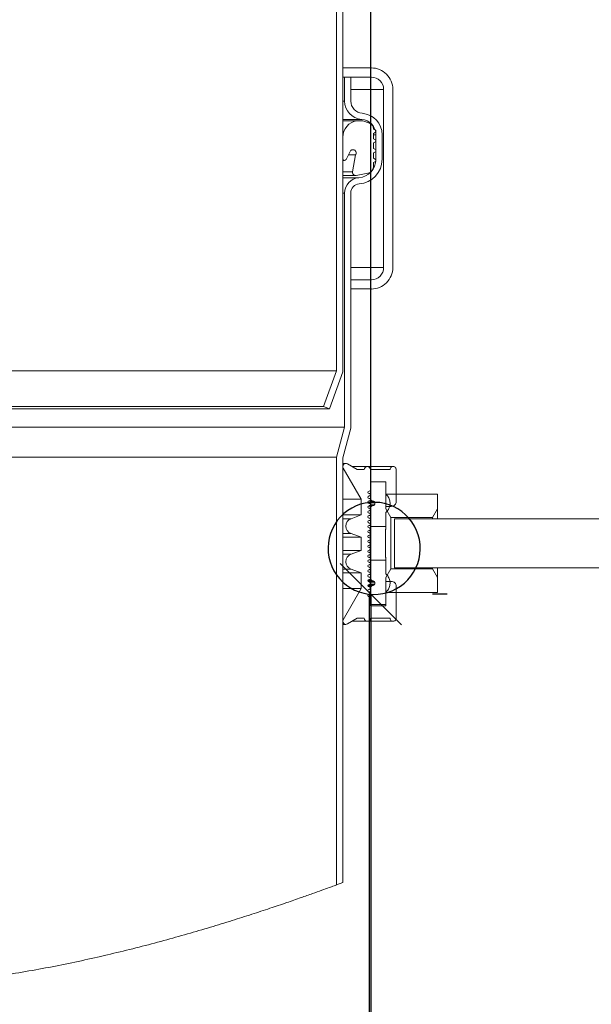
# Model space of a CAD drawing. Units: millimetres. Extents: x 180 to 1941, y 130 to 2833.
# Drawn here: x 463 to 556, y 1617 to 1778 of the extents above; entities that cross this region are included whole.
import ezdxf

# ---------------------------------------------------------------- set-up
doc = ezdxf.new("R2010")
doc.units = ezdxf.units.MM
doc.header["$LTSCALE"] = 10
doc.styles.add('SLDTEXTSTYLE0', font='TXT', dxfattribs={"width": 0.605})
doc.dimstyles.new('SLDDIMSTYLE0', dxfattribs={"dimtxt": 25.683187, "dimasz": 10, "dimexe": 0, "dimexo": 0.0625, "dimgap": 6.420797, "dimtad": 2, "dimrnd": 1e-09, "dimzin": 12, "dimdsep": 46, "dimtxsty": 'SLDTEXTSTYLE0', "dimblk1": 'OBLIQUE', "dimblk2": 'OBLIQUE', "dimsah": 1, "dimcen": 0.09, "dimadec": 0, "dimazin": 3, "dimtfac": 1, "dimtofl": 0, "dimtmove": 0, "dimatfit": 3, "dimldrblk": 'OBLIQUE', "dimfxl": 1, "dimfrac": 2, "dimtolj": 1, "dimtzin": 12, "dimarcsym": 0})

# ---------------------------------------------------------------- blocks, each defined once
blk = doc.blocks.new('SW_BROKEN_VIEW_0')
at = {"color": 0, "linetype": 'Continuous'}
for p, q in [((71.5, -79.94), (70.88, -80.42)), ((72.17, -79.53), (71.5, -79.94)), ((72.87, -79.18), (72.17, -79.53)), ((73.61, -78.91), (72.87, -79.18)), ((74.37, -78.72), (73.61, -78.91)), ((75.15, -78.61), (74.37, -78.72)), ((75.94, -78.59), (75.15, -78.61)), ((76.72, -78.64), (75.94, -78.59)), ((77.49, -78.78), (76.72, -78.64)), ((78.25, -78.99), (77.49, -78.78)), ((78.97, -79.29), (78.25, -78.99)), ((79.67, -79.66), (78.97, -79.29)), ((80.32, -80.1), (79.67, -79.66)), ((80.92, -80.6), (80.32, -80.1)), ((69.81, -81.57), (69.38, -82.22)), ((70.32, -80.97), (69.81, -81.57)), ((70.88, -80.42), (70.32, -80.97)), ((81.46, -81.16), (80.92, -80.6)), ((81.95, -81.78), (81.46, -81.16)), ((69.01, -82.92), (68.71, -83.64)), ((69.38, -82.22), (69.01, -82.92)), ((82.36, -82.45), (81.95, -81.78)), ((82.71, -83.15), (82.36, -82.45)), ((82.98, -83.89), (82.71, -83.15)), ((68.5, -84.4), (68.36, -85.17)), ((68.71, -83.64), (68.5, -84.4)), ((83.17, -84.65), (82.98, -83.89)), ((83.28, -85.43), (83.17, -84.65)), ((68.36, -85.17), (68.31, -85.95)), ((68.31, -85.95), (68.33, -86.74)), ((83.25, -87), (83.3, -86.22)), ((83.3, -86.22), (83.28, -85.43)), ((68.33, -86.74), (68.44, -87.52)), ((68.44, -87.52), (68.63, -88.28)), ((82.9, -88.53), (83.11, -87.77)), ((83.11, -87.77), (83.25, -87)), ((68.63, -88.28), (68.9, -89.02)), ((68.9, -89.02), (69.24, -89.72)), ((69.24, -89.72), (69.66, -90.39)), ((82.23, -89.95), (82.6, -89.25)), ((82.6, -89.25), (82.9, -88.53)), ((69.66, -90.39), (70.14, -91.01)), ((70.14, -91.01), (70.69, -91.57)), ((80.73, -91.75), (81.29, -91.2)), ((81.29, -91.2), (81.79, -90.6)), ((81.79, -90.6), (82.23, -89.95)), ((70.69, -91.57), (71.29, -92.07)), ((71.29, -92.07), (71.94, -92.51)), ((71.94, -92.51), (72.63, -92.88)), ((72.63, -92.88), (73.36, -93.18)), ((78.74, -92.99), (79.44, -92.64)), ((79.44, -92.64), (80.11, -92.23)), ((80.11, -92.23), (80.73, -91.75)), ((73.36, -93.18), (74.12, -93.39)), ((74.12, -93.39), (74.89, -93.53)), ((74.89, -93.53), (75.67, -93.58)), ((75, -93.55), (75, -191.1)), ((75.67, -93.58), (76.46, -93.56)), ((76.46, -93.56), (77.24, -93.45)), ((77.24, -93.45), (78, -93.26)), ((78, -93.26), (78.74, -92.99))]:
    blk.add_line(p, q, dxfattribs=at)
blk = doc.blocks.new('_OBLIQUE')
at = {"color": 0, "linetype": 'ByBlock', "lineweight": -2}
blk.add_line((-0.5, -0.5), (0.5, 0.5), dxfattribs=at)
blk = doc.blocks.new('_D')
at = {"transparency": 16777216}
for p, q in [((520.34, 1684.26), (520.34, 2222.92)), ((520.34, 1684.26), (520.34, 1586.71)), ((532.76, 1684.26), (530.34, 1684.26)), ((532.76, 1586.71), (530.34, 1586.71))]:
    blk.add_line(p, q, dxfattribs=at)
at = {"transparency": 16777216, "xscale": 10, "yscale": 10}
for p, rotation in [((520.34, 1684.26), 90.0000000000004), ((520.34, 1586.71), 270.0000000000004)]:
    blk.add_blockref('_OBLIQUE', p, dxfattribs=dict(at, rotation=rotation))
at = {"transparency": 16777216, "insert": (486.24, 2134.73), "char_height": 26.458, "attachment_point": 1, "rotation": 90, "style": 'SLDTEXTSTYLE0'}
blk.add_mtext('97,55', dxfattribs=at)

msp = doc.modelspace()

# ---------------------------------------------------------------- linework, layer by layer
at = {"color": 18, "linetype": 'Continuous', "lineweight": 18, "true_color": 0x000000}
for p, q in [((514.756, 1720.636), (514.756, 1901.606)), ((515.756, 1720.459), (515.756, 1901.459)), ((515.756, 1768.46), (515.756, 1769.959)), ((515.756, 1769.959), (520.406, 1769.959)), ((520.406, 1768.46), (515.756, 1768.46)), ((516.056, 1764.559), (516.056, 1768.46)), ((517.056, 1768.46), (516.056, 1768.46)), ((517.056, 1764.559), (517.056, 1768.46)), ((522.406, 1766.46), (517.056, 1766.46)), ((522.406, 1737.46), (522.406, 1766.46)), ((523.906, 1766.46), (523.906, 1737.46)), ((516.056, 1764.559), (515.756, 1764.559)), ((518.838, 1761.567), (515.756, 1761.567)), ((518.038, 1761.359), (515.756, 1761.359)), ((518.038, 1761.359), (519.038, 1761.359)), ((519.038, 1761.359), (520.098, 1760.974)), ((520.756, 1760.034), (520.756, 1759.997)), ((520.756, 1759.997), (521.056, 1759.824)), ((521.056, 1759.478), (520.756, 1759.305)), ((520.756, 1759.305), (520.756, 1758.428)), ((521.156, 1759.074), (520.756, 1759.074)), ((521.156, 1755.074), (521.156, 1759.074)), ((522.156, 1755.074), (522.156, 1759.074)), ((515.756, 1755.182), (515.756, 1758.683)), ((520.756, 1758.428), (521.056, 1758.254)), ((521.056, 1757.908), (520.756, 1757.735)), ((520.756, 1757.735), (520.756, 1756.835)), ((517.065, 1756.538), (516.304, 1755.05)), ((517.824, 1755.793), (516.684, 1755.793)), ((517.338, 1753.038), (517.824, 1755.793)), ((520.756, 1756.835), (521.056, 1756.662)), ((521.056, 1756.315), (520.756, 1756.142)), ((520.756, 1756.142), (520.756, 1755.242)), ((515.756, 1754.892), (516.046, 1754.892)), ((520.756, 1755.242), (521.056, 1755.069)), ((521.056, 1754.722), (520.756, 1754.549)), ((520.756, 1754.549), (520.756, 1753.882)), ((521.156, 1755.074), (521.047, 1755.074)), ((517.338, 1753.038), (515.756, 1753.038)), ((517.917, 1752.458), (515.756, 1752.458)), ((519.847, 1752.799), (517.917, 1752.458)), ((518.374, 1752.082), (515.756, 1752.082)), ((516.056, 1749.589), (515.756, 1749.589)), ((516.056, 1711.443), (516.056, 1749.589)), ((517.056, 1711.311), (517.056, 1749.589)), ((522.406, 1737.46), (517.056, 1737.46)), ((517.056, 1733.96), (517.056, 1735.459)), ((517.056, 1735.459), (520.406, 1735.459)), ((520.406, 1733.96), (517.056, 1733.96)), ((514.756, 1720.636), (406.756, 1720.636)), ((512.633, 1714.802), (514.756, 1720.636)), ((513.572, 1714.46), (515.756, 1720.459)), ((513.572, 1714.46), (407.94, 1714.46)), ((512.633, 1714.802), (408.88, 1714.802)), ((512.633, 1714.802), (513.572, 1714.46)), ((516.056, 1711.443), (405.456, 1711.443)), ((514.756, 1706.591), (516.056, 1711.443)), ((515.756, 1706.459), (517.056, 1711.311)), ((514.756, 1706.591), (406.756, 1706.591)), ((516.253, 1705.56), (515.756, 1705.56)), ((515.756, 1704.81), (515.82, 1704.81)), ((518.755, 1699.726), (515.82, 1704.81)), ((518.119, 1704.559), (516.503, 1705.493)), ((519.756, 1705.06), (517.253, 1705.06)), ((519.256, 1704.559), (518.119, 1704.559)), ((523.956, 1705.06), (519.756, 1705.06)), ((523.456, 1704.559), (520.256, 1704.559)), ((524.456, 1699.356), (524.456, 1704.559)), ((520.256, 1702.56), (522.756, 1702.56)), ((520.256, 1701.256), (520.256, 1702.56)), ((520.256, 1699.824), (520.256, 1702.56)), ((522.756, 1698.556), (522.756, 1702.56)), ((522.756, 1700.556), (522.756, 1702.56)), ((518.755, 1699.726), (515.756, 1699.726)), ((518.755, 1697.165), (518.755, 1699.726)), ((520.453, 1699.542), (520.256, 1699.542)), ((520.825, 1699.407), (520.453, 1699.542)), ((522.756, 1700.56), (531.156, 1700.56)), ((522.756, 1700.56), (522.756, 1698.154)), ((531.156, 1700.56), (531.156, 1698.154)), ((520.956, 1699.219), (519.86, 1699.219)), ((519.896, 1698.577), (520.453, 1698.577)), ((519.925, 1699.407), (520.825, 1699.407)), ((520.256, 1698.295), (519.938, 1698.295)), ((520.825, 1698.712), (520.036, 1698.712)), ((520.256, 1695.309), (520.256, 1698.295)), ((520.399, 1698.9), (520.956, 1698.9)), ((520.453, 1698.577), (520.825, 1698.712)), ((520.956, 1698.9), (520.956, 1699.219)), ((522.756, 1698.556), (523.656, 1698.556)), ((522.756, 1698.154), (523.568, 1696.748)), ((530.344, 1696.748), (531.156, 1698.154)), ((531.156, 1698.154), (531.156, 1696.56)), ((518.755, 1697.165), (515.756, 1697.165)), ((517.099, 1696.562), (515.756, 1696.562)), ((517.099, 1696.562), (518.755, 1697.165)), ((522.756, 1695.309), (522.756, 1697.563)), ((523.568, 1696.748), (523.568, 1688.372)), ((530.344, 1696.748), (523.568, 1696.748)), ((524.156, 1696.56), (604.156, 1696.56)), ((524.156, 1696.56), (524.156, 1688.56)), ((530.344, 1696.56), (530.344, 1696.748)), ((522.756, 1695.309), (520.256, 1695.309)), ((515.756, 1694.146), (517.099, 1694.146)), ((518.755, 1693.543), (515.756, 1693.543)), ((518.755, 1693.543), (517.099, 1694.146)), ((518.754, 1691.369), (518.755, 1693.543)), ((518.754, 1691.369), (515.756, 1691.369)), ((517.099, 1690.767), (515.756, 1690.767)), ((517.099, 1690.767), (518.754, 1691.369)), ((520.256, 1686.824), (520.256, 1689.809)), ((520.256, 1689.809), (522.756, 1689.809)), ((522.756, 1687.556), (522.756, 1689.809)), ((515.756, 1688.351), (517.099, 1688.351)), ((518.755, 1687.748), (517.099, 1688.351)), ((523.568, 1688.372), (522.756, 1686.965)), ((523.568, 1688.372), (530.344, 1688.372)), ((604.156, 1688.56), (524.156, 1688.56)), ((530.344, 1688.372), (530.344, 1688.56)), ((531.156, 1686.965), (530.344, 1688.372)), ((531.156, 1688.56), (531.156, 1686.965)), ((515.756, 1687.748), (518.755, 1687.748)), ((518.755, 1685.187), (518.755, 1687.748)), ((522.756, 1686.965), (522.756, 1684.56)), ((531.156, 1686.965), (531.156, 1684.56)), ((515.756, 1685.187), (518.755, 1685.187)), ((515.82, 1680.103), (518.755, 1685.187)), ((519.862, 1686.407), (520.825, 1686.407)), ((520.825, 1685.712), (519.864, 1685.712)), ((519.873, 1685.577), (520.453, 1685.577)), ((520.453, 1686.542), (519.876, 1686.542)), ((520.956, 1686.219), (520.121, 1686.219)), ((520.255, 1685.9), (520.956, 1685.9)), ((520.256, 1682.56), (520.256, 1685.295)), ((520.825, 1686.407), (520.453, 1686.542)), ((520.453, 1685.577), (520.825, 1685.712)), ((520.956, 1685.9), (520.956, 1686.219)), ((522.756, 1682.353), (522.756, 1686.356)), ((523.656, 1686.356), (522.756, 1686.356)), ((524.456, 1680.353), (524.456, 1685.556)), ((520.256, 1682.353), (520.256, 1683.656)), ((522.756, 1682.56), (522.756, 1684.563)), ((522.756, 1684.56), (531.156, 1684.56)), ((520.256, 1682.56), (522.756, 1682.56)), ((522.756, 1682.353), (520.256, 1682.353)), ((516.503, 1679.42), (518.119, 1680.353)), ((518.119, 1680.353), (519.256, 1680.353)), ((520.256, 1680.353), (523.456, 1680.353)), ((515.82, 1680.103), (515.756, 1680.103)), ((515.756, 1679.353), (516.253, 1679.353)), ((517.253, 1679.853), (519.756, 1679.853)), ((519.756, 1679.853), (523.956, 1679.853))]:
    msp.add_line(p, q, dxfattribs=at)
at = {"color": 7, "linetype": 'Continuous', "lineweight": 18}
for p, q in [((514.756, 1636.939), (514.756, 1706.591)), ((515.756, 1637.308), (515.756, 1706.459)), ((515.756, 1637.308), (514.756, 1636.939))]:
    msp.add_line(p, q, dxfattribs=at)
at = {"color": 18, "linetype": 'Continuous', "lineweight": 18, "true_color": 0x000000}
for centre, radius, start, end in [((520.406, 1766.46), 3.5, 359.9977, 90.0023), ((520.406, 1766.46), 2, 359.99981, 90.00019), ((519.056, 1764.56), 3, 180.00161, 265.82796), ((519.056, 1764.559), 2, 180.00005, 265.83008), ((518.656, 1759.074), 3.5, 359.99971, 85.82868), ((518.466, 1758.684), 2.71, 99.09379, 180.0017), ((518.656, 1759.074), 2.5, 0.00018, 85.82967), ((519.756, 1760.034), 1, 0.00066, 69.99703), ((520.956, 1759.651), 0.2, 299.99349, 60.00651), ((520.956, 1758.081), 0.2, 299.99349, 60.00651), ((520.956, 1756.488), 0.2, 299.99349, 60.00651), ((516.046, 1755.182), 0.29, 180.00294, 332.94105), ((518.156, 1755.074), 3, 274.16992, 0.00052), ((518.156, 1755.074), 4, 274.16992, 0.0008), ((520.956, 1754.896), 0.2, 299.98495, 60.01505), ((517.83, 1752.951), 0.5, 169.98952, 280.01048), ((519.656, 1753.882), 1.1, 279.99718, 0.00206), ((518.556, 1749.589), 2.5, 94.17288, 179.99728), ((518.556, 1749.589), 1.5, 94.17318, 179.99848), ((520.406, 1737.459), 3.5, 269.9977, 0.0023), ((520.406, 1737.46), 2, 269.99981, 0.00019), ((516.253, 1705.06), 0.5, 59.99874, 210.00126), ((519.756, 1704.559), 0.5, 360, 180), ((523.956, 1704.56), 0.5, 359.99658, 180.00342), ((520.056, 1700.856), 0.2, 90.00854, 269.99146), ((520.056, 1701.256), 0.2, 270.00294, 359.97999), ((520.056, 1700.056), 0.2, 90.00854, 269.99146), ((520.056, 1699.256), 0.2, 90.00854, 269.99146), ((520.556, 1699.824), 0.3, 179.99692, 249.98712), ((520.056, 1698.456), 0.2, 90, 270), ((520.056, 1697.656), 0.2, 90.00854, 269.99146), ((520.556, 1698.295), 0.3, 109.99217, 180.01241), ((520.756, 1699.219), 0.2, 359.99329, 70.0127), ((520.756, 1698.9), 0.2, 289.9873, 0.00671), ((523.656, 1699.356), 0.8, 269.9969, 0.0031), ((517.538, 1695.354), 1.285, 109.99888, 250.00112), ((520.056, 1696.856), 0.2, 90.00854, 269.99146), ((520.056, 1696.056), 0.2, 90.00854, 269.99146), ((520.056, 1695.256), 0.2, 90.00854, 269.99146), ((520.056, 1694.456), 0.2, 90.00854, 269.99146), ((520.056, 1693.656), 0.2, 90.00854, 269.99146), ((520.056, 1692.856), 0.2, 90.00854, 269.99146), ((520.056, 1692.056), 0.2, 90.00854, 269.99146), ((520.056, 1691.256), 0.2, 90.00854, 269.99146), ((517.538, 1689.559), 1.285, 109.99756, 250.00244), ((520.056, 1690.456), 0.2, 90.00854, 269.99146), ((520.056, 1689.656), 0.2, 90.00854, 269.99146), ((520.056, 1688.856), 0.2, 90.00854, 269.99146), ((520.056, 1688.056), 0.2, 90, 270), ((520.056, 1687.256), 0.2, 90.00854, 269.99146), ((520.056, 1686.456), 0.2, 90.00854, 269.99146), ((520.556, 1686.824), 0.3, 179.99692, 249.98712), ((520.056, 1685.656), 0.2, 90.00854, 269.99146), ((520.056, 1684.856), 0.2, 90.00854, 269.99146), ((520.556, 1685.295), 0.3, 110.01288, 180.00308), ((520.756, 1686.219), 0.2, 0.02436, 69.98163), ((520.756, 1685.9), 0.2, 290.01837, 359.97564), ((523.656, 1685.556), 0.8, 359.9969, 90.0031), ((520.056, 1684.056), 0.2, 90.00854, 269.99146), ((520.056, 1683.656), 0.2, 0.00294, 89.99706), ((519.756, 1680.353), 0.5, 180, 0), ((523.956, 1680.353), 0.5, 179.99658, 0.00342), ((516.253, 1679.853), 0.5, 149.99874, 300.00126)]:
    msp.add_arc(centre, radius, start, end, dxfattribs=at)
for points, knots in [([(517.824, 1755.793), (517.856, 1755.849), (517.92, 1755.96), (517.935, 1756.156), (517.885, 1756.343), (517.773, 1756.501), (517.612, 1756.61), (517.424, 1756.656), (517.229, 1756.637), (517.119, 1756.571), (517.065, 1756.538)], [0, 0, 0, 0, 0.1253813, 0.2503332, 0.3753082, 0.5002477, 0.6251916, 0.7501284, 0.8751045, 1, 1, 1, 1]), ([(520.056, 1700.256), (520.079, 1700.259), (520.124, 1700.263), (520.183, 1700.297), (520.229, 1700.348), (520.255, 1700.412), (520.259, 1700.48), (520.239, 1700.546), (520.199, 1700.601), (520.143, 1700.64), (520.092, 1700.655), (520.063, 1700.656), (520.056, 1700.656)], [0, 0, 0, 0, 0.1073961, 0.2147202, 0.322113, 0.4294991, 0.5368556, 0.6441829, 0.751607, 0.8590241, 0.9663115, 1, 1, 1, 1]), ([(520.056, 1699.456), (520.079, 1699.459), (520.124, 1699.463), (520.183, 1699.498), (520.229, 1699.548), (520.255, 1699.612), (520.259, 1699.68), (520.239, 1699.746), (520.199, 1699.801), (520.143, 1699.84), (520.092, 1699.855), (520.063, 1699.856), (520.056, 1699.856)], [0, 0, 0, 0, 0.107395, 0.2147643, 0.3220849, 0.4294699, 0.5368253, 0.6442431, 0.7515887, 0.8590047, 0.9663168, 1, 1, 1, 1]), ([(522.756, 1697.563), (522.911, 1697.72), (523.22, 1698.034), (523.452, 1698.666), (523.475, 1699.331), (523.273, 1699.967), (522.983, 1700.359), (522.787, 1700.529), (522.756, 1700.556)], [0, 0, 0, 0, 0.1927532, 0.3855128, 0.5782635, 0.7710385, 0.9637948, 1, 1, 1, 1]), ([(520.056, 1698.656), (520.079, 1698.659), (520.124, 1698.663), (520.183, 1698.698), (520.229, 1698.748), (520.255, 1698.812), (520.259, 1698.88), (520.239, 1698.946), (520.199, 1699.001), (520.143, 1699.04), (520.092, 1699.055), (520.063, 1699.056), (520.056, 1699.056)], [0, 0, 0, 0, 0.1074143, 0.2147406, 0.3220644, 0.4294527, 0.5368113, 0.6442323, 0.7515812, 0.8590004, 0.9663158, 1, 1, 1, 1]), ([(520.056, 1697.856), (520.079, 1697.859), (520.124, 1697.863), (520.183, 1697.898), (520.229, 1697.948), (520.255, 1698.012), (520.259, 1698.08), (520.239, 1698.146), (520.199, 1698.201), (520.143, 1698.24), (520.092, 1698.255), (520.063, 1698.256), (520.056, 1698.256)], [0, 0, 0, 0, 0.1073974, 0.2147228, 0.3220457, 0.4295212, 0.536879, 0.6442076, 0.751633, 0.8589966, 0.9663111, 1, 1, 1, 1]), ([(520.056, 1697.056), (520.079, 1697.059), (520.124, 1697.063), (520.183, 1697.097), (520.229, 1697.148), (520.255, 1697.212), (520.259, 1697.28), (520.239, 1697.346), (520.199, 1697.401), (520.143, 1697.44), (520.092, 1697.455), (520.063, 1697.456), (520.056, 1697.456)], [0, 0, 0, 0, 0.1073992, 0.2147264, 0.3221223, 0.4295115, 0.5368711, 0.6442016, 0.7516288, 0.8589942, 0.9663105, 1, 1, 1, 1]), ([(520.056, 1696.256), (520.079, 1696.259), (520.124, 1696.263), (520.183, 1696.297), (520.229, 1696.348), (520.255, 1696.412), (520.259, 1696.48), (520.239, 1696.546), (520.199, 1696.601), (520.143, 1696.64), (520.092, 1696.655), (520.063, 1696.656), (520.056, 1696.656)], [0, 0, 0, 0, 0.1073961, 0.2147202, 0.322113, 0.4294991, 0.5368556, 0.6441829, 0.751607, 0.8590241, 0.9663115, 1, 1, 1, 1]), ([(520.056, 1695.456), (520.079, 1695.459), (520.124, 1695.463), (520.183, 1695.498), (520.229, 1695.548), (520.255, 1695.612), (520.259, 1695.68), (520.239, 1695.746), (520.199, 1695.801), (520.143, 1695.84), (520.092, 1695.855), (520.063, 1695.856), (520.056, 1695.856)], [0, 0, 0, 0, 0.1074143, 0.2147406, 0.3220644, 0.4294527, 0.5368113, 0.6442323, 0.7515812, 0.8590004, 0.9663158, 1, 1, 1, 1]), ([(520.056, 1694.656), (520.079, 1694.659), (520.124, 1694.663), (520.183, 1694.698), (520.229, 1694.748), (520.255, 1694.812), (520.259, 1694.88), (520.239, 1694.946), (520.199, 1695.001), (520.143, 1695.04), (520.092, 1695.055), (520.063, 1695.056), (520.056, 1695.056)], [0, 0, 0, 0, 0.1073996, 0.2147272, 0.3220524, 0.4294419, 0.5368971, 0.644228, 0.7515781, 0.8589987, 0.9663153, 1, 1, 1, 1]), ([(520.215, 1694.173), (520.216, 1694.19), (520.218, 1694.267), (520.221, 1694.399), (520.227, 1694.564), (520.231, 1694.687), (520.233, 1694.755), (520.234, 1694.771)], [0, 0, 0, 0, 0.087632, 0.38275, 0.6622435, 0.9191233, 1, 1, 1, 1]), ([(520.24, 1694.93), (520.241, 1694.944), (520.243, 1694.993), (520.246, 1695.071), (520.249, 1695.155), (520.252, 1695.22), (520.254, 1695.266), (520.255, 1695.294), (520.256, 1695.306), (520.256, 1695.309)], [0, 0, 0, 0, 0.1155092, 0.38781991, 0.61337343, 0.77928924, 0.90000175, 0.97487743, 1, 1, 1, 1]), ([(522.756, 1689.809), (522.756, 1689.811), (522.756, 1689.817), (522.755, 1689.835), (522.754, 1689.87), (522.751, 1689.925), (522.748, 1689.999), (522.744, 1690.091), (522.74, 1690.2), (522.736, 1690.326), (522.731, 1690.469), (522.726, 1690.626), (522.721, 1690.796), (522.716, 1690.978), (522.711, 1691.174), (522.707, 1691.379), (522.703, 1691.591), (522.7, 1691.81), (522.698, 1692.036), (522.697, 1692.266), (522.696, 1692.496), (522.696, 1692.726), (522.697, 1692.957), (522.699, 1693.185), (522.702, 1693.407), (522.705, 1693.622), (522.709, 1693.832), (522.713, 1694.033), (522.718, 1694.222), (522.723, 1694.399), (522.728, 1694.565), (522.733, 1694.716), (522.738, 1694.851), (522.742, 1694.969), (522.746, 1695.071), (522.75, 1695.155), (522.752, 1695.22), (522.754, 1695.266), (522.755, 1695.294), (522.756, 1695.306), (522.756, 1695.309)], [0, 0, 0, 0, 0.0008353, 0.0033403, 0.0098137, 0.0197247, 0.0332894, 0.0503878, 0.0700111, 0.0927556, 0.1189128, 0.1480488, 0.1786456, 0.2116788, 0.2475051, 0.2854418, 0.3235495, 0.3631397, 0.4045809, 0.4470175, 0.488305, 0.5299607, 0.5723101, 0.6144439, 0.6542715, 0.6933208, 0.7318305, 0.7689233, 0.802865, 0.8349455, 0.8653155, 0.8932388, 0.9174456, 0.938933, 0.9577332, 0.9733139, 0.9847643, 0.9931031, 0.9982649, 1, 1, 1, 1]), ([(520.056, 1693.856), (520.079, 1693.859), (520.124, 1693.863), (520.183, 1693.897), (520.229, 1693.948), (520.255, 1694.012), (520.259, 1694.08), (520.239, 1694.146), (520.199, 1694.201), (520.143, 1694.24), (520.092, 1694.255), (520.063, 1694.256), (520.056, 1694.256)], [0, 0, 0, 0, 0.1073992, 0.2147264, 0.3221223, 0.4295115, 0.5368711, 0.6442016, 0.7516288, 0.8589942, 0.9663105, 1, 1, 1, 1]), ([(520.056, 1693.056), (520.079, 1693.059), (520.124, 1693.063), (520.183, 1693.097), (520.229, 1693.148), (520.255, 1693.212), (520.259, 1693.28), (520.239, 1693.346), (520.199, 1693.401), (520.143, 1693.44), (520.092, 1693.455), (520.063, 1693.456), (520.056, 1693.456)], [0, 0, 0, 0, 0.1073961, 0.2147202, 0.322113, 0.4294991, 0.5368556, 0.6441829, 0.751607, 0.8590241, 0.9663115, 1, 1, 1, 1]), ([(520.194, 1692.669), (520.194, 1692.687), (520.194, 1692.783), (520.195, 1692.933), (520.196, 1693.064), (520.196, 1693.117)], [0, 0, 0, 0, 0.1235694, 0.6428317, 1, 1, 1, 1]), ([(520.201, 1693.506), (520.202, 1693.545), (520.203, 1693.654), (520.206, 1693.796), (520.208, 1693.899), (520.209, 1693.932)], [0, 0, 0, 0, 0.27460526, 0.77166833, 1, 1, 1, 1]), ([(520.056, 1692.256), (520.079, 1692.259), (520.124, 1692.263), (520.183, 1692.298), (520.229, 1692.348), (520.255, 1692.412), (520.259, 1692.48), (520.239, 1692.546), (520.199, 1692.601), (520.143, 1692.64), (520.092, 1692.655), (520.063, 1692.656), (520.056, 1692.656)], [0, 0, 0, 0, 0.107395, 0.2147643, 0.3220849, 0.4294699, 0.5368253, 0.6442431, 0.7515887, 0.8590047, 0.9663168, 1, 1, 1, 1]), ([(520.056, 1691.456), (520.079, 1691.459), (520.124, 1691.463), (520.183, 1691.498), (520.229, 1691.548), (520.255, 1691.612), (520.259, 1691.68), (520.239, 1691.746), (520.199, 1691.801), (520.143, 1691.84), (520.092, 1691.855), (520.063, 1691.856), (520.056, 1691.856)], [0, 0, 0, 0, 0.1074, 0.214728, 0.3220536, 0.4294435, 0.5368039, 0.6442266, 0.7515772, 0.8589982, 0.9663152, 1, 1, 1, 1]), ([(520.198, 1691.796), (520.198, 1691.8), (520.197, 1691.879), (520.196, 1692.036), (520.194, 1692.206), (520.194, 1692.299), (520.194, 1692.315)], [0, 0, 0, 0, 0.01931047, 0.4589224, 0.90920901, 1, 1, 1, 1]), ([(520.214, 1690.974), (520.213, 1691.039), (520.209, 1691.174), (520.205, 1691.358), (520.203, 1691.476), (520.203, 1691.524)], [0, 0, 0, 0, 0.3565021, 0.7357226, 1, 1, 1, 1]), ([(520.056, 1690.656), (520.079, 1690.659), (520.124, 1690.663), (520.183, 1690.697), (520.229, 1690.748), (520.255, 1690.812), (520.259, 1690.88), (520.239, 1690.946), (520.199, 1691.001), (520.143, 1691.04), (520.092, 1691.055), (520.063, 1691.056), (520.056, 1691.056)], [0, 0, 0, 0, 0.10739918, 0.21472642, 0.32212234, 0.42951151, 0.5368711, 0.64420156, 0.75162877, 0.85899425, 0.96631048, 1, 1, 1, 1]), ([(520.056, 1689.856), (520.079, 1689.859), (520.124, 1689.863), (520.183, 1689.897), (520.229, 1689.948), (520.255, 1690.012), (520.259, 1690.08), (520.239, 1690.146), (520.199, 1690.201), (520.143, 1690.24), (520.092, 1690.255), (520.063, 1690.256), (520.056, 1690.256)], [0, 0, 0, 0, 0.1073992, 0.2147264, 0.3221223, 0.4295115, 0.5368711, 0.6442016, 0.7516288, 0.8589942, 0.9663105, 1, 1, 1, 1]), ([(520.243, 1690.12), (520.242, 1690.145), (520.239, 1690.211), (520.235, 1690.326), (520.23, 1690.469), (520.225, 1690.61), (520.222, 1690.704), (520.221, 1690.745)], [0, 0, 0, 0, 0.118278, 0.318452, 0.5486773, 0.8052205, 1, 1, 1, 1]), ([(520.256, 1689.809), (520.256, 1689.811), (520.256, 1689.817), (520.255, 1689.835), (520.253, 1689.87), (520.251, 1689.925), (520.249, 1689.971), (520.248, 1690), (520.248, 1690.004)], [0, 0, 0, 0, 0.0236432, 0.0945437, 0.2777956, 0.5580276, 0.9419929, 1, 1, 1, 1]), ([(520.056, 1689.056), (520.079, 1689.059), (520.124, 1689.063), (520.183, 1689.097), (520.229, 1689.148), (520.255, 1689.212), (520.259, 1689.28), (520.239, 1689.346), (520.199, 1689.401), (520.143, 1689.44), (520.092, 1689.455), (520.063, 1689.456), (520.056, 1689.456)], [0, 0, 0, 0, 0.1073938, 0.2147158, 0.3221063, 0.4294902, 0.5368444, 0.6441695, 0.7515914, 0.8590062, 0.9663171, 1, 1, 1, 1]), ([(520.056, 1688.256), (520.079, 1688.259), (520.124, 1688.263), (520.183, 1688.298), (520.229, 1688.348), (520.255, 1688.412), (520.259, 1688.48), (520.239, 1688.546), (520.199, 1688.601), (520.143, 1688.64), (520.092, 1688.655), (520.063, 1688.656), (520.056, 1688.656)], [0, 0, 0, 0, 0.1074143, 0.2147406, 0.3220644, 0.4294527, 0.5368113, 0.6442323, 0.7515812, 0.8590004, 0.9663158, 1, 1, 1, 1]), ([(520.056, 1687.456), (520.079, 1687.459), (520.124, 1687.463), (520.183, 1687.498), (520.229, 1687.548), (520.255, 1687.612), (520.259, 1687.68), (520.239, 1687.746), (520.199, 1687.801), (520.143, 1687.84), (520.092, 1687.855), (520.063, 1687.856), (520.056, 1687.856)], [0, 0, 0, 0, 0.1073998, 0.2147277, 0.322053, 0.4295309, 0.5368912, 0.6442222, 0.7515727, 0.8589934, 0.9663103, 1, 1, 1, 1]), ([(520.056, 1686.656), (520.079, 1686.659), (520.124, 1686.663), (520.183, 1686.697), (520.229, 1686.748), (520.255, 1686.812), (520.259, 1686.88), (520.239, 1686.946), (520.199, 1687.001), (520.143, 1687.04), (520.092, 1687.055), (520.063, 1687.056), (520.056, 1687.056)], [0, 0, 0, 0, 0.1073992, 0.2147264, 0.3221223, 0.4295115, 0.5368711, 0.6442016, 0.7516288, 0.8589942, 0.9663105, 1, 1, 1, 1]), ([(522.756, 1684.563), (522.911, 1684.72), (523.22, 1685.034), (523.452, 1685.666), (523.475, 1686.331), (523.273, 1686.967), (522.983, 1687.359), (522.787, 1687.529), (522.756, 1687.556)], [0, 0, 0, 0, 0.1927531, 0.3855125, 0.5782805, 0.7710387, 0.9637948, 1, 1, 1, 1]), ([(520.056, 1685.856), (520.079, 1685.859), (520.124, 1685.863), (520.183, 1685.897), (520.229, 1685.948), (520.255, 1686.012), (520.259, 1686.08), (520.239, 1686.146), (520.199, 1686.201), (520.143, 1686.24), (520.092, 1686.255), (520.063, 1686.256), (520.056, 1686.256)], [0, 0, 0, 0, 0.1073961, 0.2147202, 0.322113, 0.4294991, 0.5368556, 0.6441829, 0.751607, 0.8590241, 0.9663115, 1, 1, 1, 1]), ([(520.056, 1685.056), (520.079, 1685.059), (520.124, 1685.063), (520.183, 1685.098), (520.229, 1685.148), (520.255, 1685.212), (520.259, 1685.28), (520.239, 1685.346), (520.199, 1685.401), (520.143, 1685.44), (520.092, 1685.455), (520.063, 1685.456), (520.056, 1685.456)], [0, 0, 0, 0, 0.107395, 0.2147643, 0.3220849, 0.4294699, 0.5368253, 0.6442431, 0.7515887, 0.8590047, 0.9663168, 1, 1, 1, 1]), ([(520.056, 1684.256), (520.079, 1684.259), (520.124, 1684.263), (520.183, 1684.298), (520.229, 1684.348), (520.255, 1684.412), (520.259, 1684.48), (520.239, 1684.546), (520.199, 1684.601), (520.143, 1684.64), (520.092, 1684.655), (520.063, 1684.656), (520.056, 1684.656)], [0, 0, 0, 0, 0.1073996, 0.2147272, 0.3220524, 0.4294419, 0.5368971, 0.644228, 0.7515781, 0.8589987, 0.9663153, 1, 1, 1, 1])]:
    msp.add_open_spline(points, degree=3, knots=knots, dxfattribs=at)
at = {"color": 7, "linetype": 'Continuous', "lineweight": 18}
msp.add_open_spline([(406.756, 1622.257), (406.817, 1622.246), (407.062, 1622.202), (407.621, 1622.103), (408.561, 1621.942), (409.861, 1621.73), (411.506, 1621.48), (413.493, 1621.205), (415.835, 1620.917), (418.493, 1620.639), (421.439, 1620.388), (424.672, 1620.181), (428.204, 1620.035), (431.942, 1619.969), (435.838, 1619.996), (439.88, 1620.12), (444.115, 1620.355), (448.411, 1620.7), (452.714, 1621.148), (457.009, 1621.693), (461.364, 1622.343), (465.717, 1623.087), (470.018, 1623.911), (474.257, 1624.807), (478.442, 1625.769), (482.558, 1626.788), (486.559, 1627.845), (490.434, 1628.929), (494.14, 1630.019), (497.63, 1631.091), (500.86, 1632.121), (503.817, 1633.095), (506.49, 1634), (508.799, 1634.8), (510.717, 1635.477), (512.242, 1636.024), (513.411, 1636.447), (514.176, 1636.726), (514.581, 1636.875), (514.721, 1636.926), (514.756, 1636.939)], degree=3, knots=[0, 0, 0, 0, 0.0016845, 0.0067712, 0.0154368, 0.0276306, 0.0425831, 0.0606857, 0.0821898, 0.1067674, 0.1333628, 0.1626062, 0.1948522, 0.2295236, 0.2642666, 0.3007995, 0.3395066, 0.3796046, 0.4180167, 0.4571572, 0.4973468, 0.5377806, 0.577245, 0.6164393, 0.6556263, 0.694032, 0.7317604, 0.7681691, 0.8034597, 0.8368337, 0.8674622, 0.8956617, 0.9215054, 0.9442216, 0.9621252, 0.9768345, 0.9882708, 0.9959437, 0.9989797, 1, 1, 1, 1], dxfattribs=at)

# ---------------------------------------------------------------- block references
at = {"color": 7, "linetype": 'Continuous'}
msp.add_blockref('SW_BROKEN_VIEW_0', (445.056, 1777.809), dxfattribs=at)

# ---------------------------------------------------------------- dimensions: what is measured, and where the dimension line sits
dim = msp.add_linear_dim(base=(520.345, 1586.709), p1=(520.056, 1684.256), p2=(520.056, 1586.709), angle=90, dimstyle='SLDDIMSTYLE0')
dim.commit()
dim.dimension.update_dxf_attribs({"geometry": '_D', "text_midpoint": (520.345, 2178.823), "dimtype": 160})

doc.saveas('drawing.dxf')
